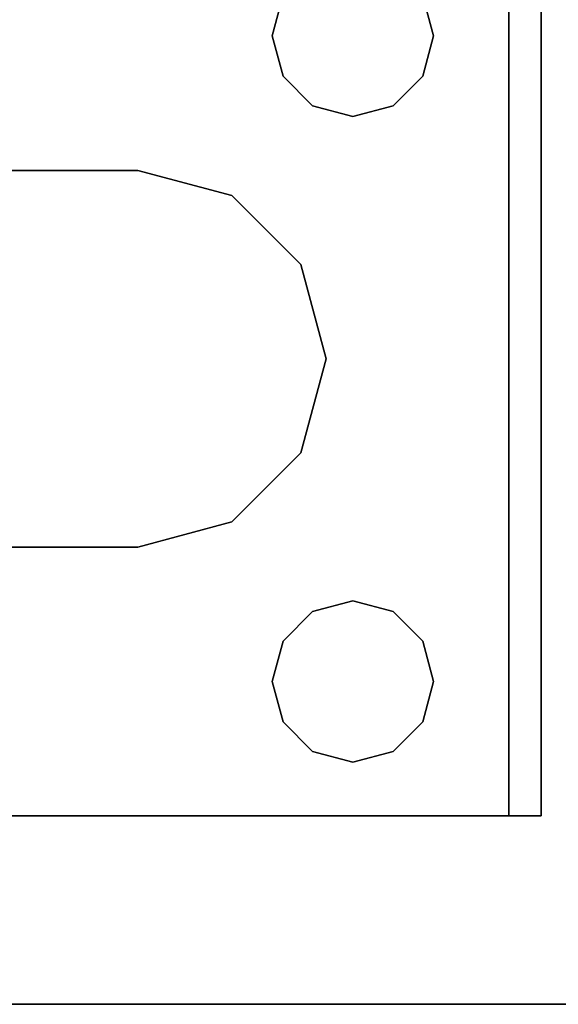
# Model space of a CAD drawing. Extents: x -131 to 139, y -61 to 11.
# Drawn here: x 56 to 58, y -61 to -59 of the extents above; entities that cross this region are included whole.
import ezdxf

# ---------------------------------------------------------------- set-up
doc = ezdxf.new("R2010")
doc.units = 0
doc.header["$LTSCALE"] = 96
doc.header["$MEASUREMENT"] = 0
for name, color, linetype in [('AFUFR-3-LGPT1', 7, 'Continuous'), ('AFUFR-3-TPLM', 7, 'Continuous'), ('MAIN_FURN', 7, 'Continuous')]:
    doc.layers.add(name, color=color, linetype=linetype)

# ---------------------------------------------------------------- blocks, each defined once
blk = doc.blocks.new('MO7230LNTTGU3')
at = {"layer": 'AFUFR-3-LGPT1', "color": 30, "linetype": 'Continuous'}
for points, invisible_edges in [([(72, -0.125, 27.75), (72, -29.875, 27.75), (71.5625, -8.4375, 27.75)], 14), ([(72, -0.125, 27.75), (72, -28.875, 26.75), (72, -29.875, 27.75)], 3), ([(72, -1.125, 26.75), (72, -28.875, 26.75), (72, -0.125, 27.75)], 14), ([(72, -1.125, 26.75), (71.4375, -10, 26.75), (72, -28.875, 26.75)], 3), ([(71.5625, -8.4375, 27.75), (71.5625, -21.5625, 27.75), (71.4375, -10, 27.75)], 15), ([(72, -29.875, 27.75), (71.5625, -21.5625, 27.75), (71.5625, -8.4375, 27.75)], 15), ([(72, -28.875, 26.75), (71.4375, -10, 26.75), (71.4375, -20, 26.75)], 15), ([(71.5625, -21.5625, 27.75), (71.4375, -20, 27.75), (71.4375, -10, 27.75)], 15), ([(69.9375, -20, 26.75), (69.9124, -20.0937, 26.75), (69.9375, -22, 26.75)], 14), ([(71.0625, -20, 26.75), (69.9375, -20, 26.75), (69.9375, -22, 26.75)], 15), ([(71.0625, -20, 26.75), (69.9375, -22, 26.75), (71.0625, -22, 26.75)], 15), ([(71.0876, -20.0937, 26.75), (71.0625, -20, 26.75), (71.0625, -22, 26.75)], 14), ([(71.4124, -20.0937, 26.75), (71.4375, -22, 26.75), (71.4375, -20, 26.75)], 3), ([(71.5625, -21.5625, 27.75), (71.4124, -20.0937, 27.75), (71.4375, -20, 27.75)], 13), ([(71.4375, -20, 26.75), (71.4375, -22, 26.75), (72, -28.875, 26.75)], 15), ([(69.9124, -20.0937, 26.75), (69.8438, -20.1624, 26.75), (69.9124, -21.9063, 26.75)], 14), ([(69.9124, -20.0937, 27.75), (71.5625, -21.5625, 27.75), (69.8438, -20.1624, 27.75)], 3), ([(69.9375, -22, 26.75), (69.9124, -20.0937, 26.75), (69.9124, -21.9063, 26.75)], 3), ([(69.9124, -20.0937, 27.75), (71.0876, -20.0937, 27.75), (71.5625, -21.5625, 27.75)], 15), ([(71.0876, -21.9063, 26.75), (71.0876, -20.0937, 26.75), (71.0625, -22, 26.75)], 3), ([(71.1562, -20.1624, 26.75), (71.0876, -20.0937, 26.75), (71.0876, -21.9063, 26.75)], 14), ([(71.0876, -20.0937, 27.75), (71.1562, -20.1624, 27.75), (71.5625, -21.5625, 27.75)], 14), ([(71.3438, -20.1624, 26.75), (71.4124, -21.9063, 26.75), (71.4124, -20.0937, 26.75)], 3), ([(71.3438, -20.1624, 27.75), (71.4124, -20.0937, 27.75), (71.5625, -21.5625, 27.75)], 14), ([(71.4124, -21.9063, 26.75), (71.4375, -22, 26.75), (71.4124, -20.0937, 26.75)], 14), ([(69.75, -20.1875, 27.75), (69, -21.5625, 27.75), (69.6562, -20.1624, 27.75)], 3), ([(69.8438, -20.1624, 27.75), (69, -21.5625, 27.75), (69.75, -20.1875, 27.75)], 3), ([(71.5625, -21.5625, 27.75), (69, -21.5625, 27.75), (69.8438, -20.1624, 27.75)], 14), ([(69.75, -20.1875, 26.75), (69.6562, -20.1624, 26.75), (69.6562, -21.8376, 26.75)], 14), ([(69.8438, -20.1624, 26.75), (69.75, -20.1875, 26.75), (69.8438, -21.8376, 26.75)], 14), ([(69.9124, -21.9063, 26.75), (69.8438, -20.1624, 26.75), (69.8438, -21.8376, 26.75)], 3), ([(71.1562, -21.8376, 26.75), (71.1562, -20.1624, 26.75), (71.0876, -21.9063, 26.75)], 3), ([(71.25, -20.1875, 26.75), (71.1562, -20.1624, 26.75), (71.1562, -21.8376, 26.75)], 14), ([(71.5625, -21.5625, 27.75), (71.1562, -20.1624, 27.75), (71.25, -20.1875, 27.75)], 13), ([(71.25, -20.1875, 26.75), (71.3438, -21.8376, 26.75), (71.3438, -20.1624, 26.75)], 3), ([(71.25, -20.1875, 27.75), (71.3438, -20.1624, 27.75), (71.5625, -21.5625, 27.75)], 14), ([(71.3438, -21.8376, 26.75), (71.4124, -21.9063, 26.75), (71.3438, -20.1624, 26.75)], 14), ([(69.75, -21.8125, 26.75), (69.75, -20.1875, 26.75), (69.6562, -21.8376, 26.75)], 3), ([(69.8438, -21.8376, 26.75), (69.75, -20.1875, 26.75), (69.75, -21.8125, 26.75)], 3), ([(71.1562, -21.8376, 26.75), (71.25, -21.8125, 26.75), (71.25, -20.1875, 26.75)], 14), ([(71.25, -21.8125, 26.75), (71.3438, -21.8376, 26.75), (71.25, -20.1875, 26.75)], 14), ([(69, -21.5625, 27.75), (71.5625, -21.5625, 28), (65.0625, -21.5625, 28)], 13), ([(68.25, -21.8125, 28), (65.0625, -21.5625, 28), (71.5625, -21.5625, 28)], 13), ([(68.25, -21.8125, 28), (71.5625, -21.5625, 28), (69.75, -21.8125, 28)], 15), ([(71.5625, -21.5625, 27.75), (71.5625, -21.5625, 28), (69, -21.5625, 27.75)], 2), ([(69.75, -21.8125, 28), (71.5625, -21.5625, 28), (69.8438, -21.8376, 28)], 3), ([(71.1562, -21.8376, 28), (69.8438, -21.8376, 28), (71.5625, -21.5625, 28)], 15), ([(71.5625, -21.5625, 28), (71.25, -21.8125, 28), (71.1562, -21.8376, 28)], 13), ([(71.3438, -21.8376, 28), (71.25, -21.8125, 28), (71.5625, -21.5625, 28)], 14), ([(71.4124, -21.9063, 28), (71.3438, -21.8376, 28), (71.5625, -21.5625, 28)], 14), ([(71.5625, -21.5625, 28), (71.4375, -22, 28), (71.4124, -21.9063, 28)], 13), ([(71.5625, -21.5625, 28), (71.4375, -23.5, 28), (71.4375, -22, 28)], 15), ([(71.5625, -23.9375, 28), (71.4375, -23.5, 28), (71.5625, -21.5625, 28)], 3), ([(71.5625, -21.5625, 28), (71.5625, -21.6375, 27.925), (71.5625, -23.9375, 28)], 3), ([(71.5625, -21.5625, 27.75), (71.5625, -21.6375, 27.925), (71.5625, -21.5625, 28)], 3), ([(71.5625, -21.6375, 27.75), (71.5625, -21.6375, 27.925), (71.5625, -21.5625, 27.75)], 2), ([(72, -29.875, 27.75), (71.5625, -21.6375, 27.75), (71.5625, -21.5625, 27.75)], 13), ([(68.25, -21.8125, 27.925), (71.5625, -21.6375, 27.925), (65.0658, -21.6375, 27.925)], 13), ([(65.0658, -21.6375, 27.925), (71.5625, -21.6375, 27.925), (69, -21.6375, 27.75)], 14), ([(69.75, -21.8125, 27.925), (71.5625, -21.6375, 27.925), (68.25, -21.8125, 27.925)], 15), ([(69, -21.6375, 27.75), (71.5625, -21.6375, 27.925), (71.5625, -21.6375, 27.75)], 1), ([(69, -21.6375, 27.75), (71.5625, -21.6375, 27.75), (69.75, -21.8125, 27.75)], 14), ([(69.6562, -21.8376, 27.75), (69, -21.6375, 27.75), (69.75, -21.8125, 27.75)], 3), ([(71.5625, -21.6375, 27.925), (69.75, -21.8125, 27.925), (69.8438, -21.8376, 27.925)], 13), ([(69.75, -21.8125, 27.75), (71.5625, -21.6375, 27.75), (69.8438, -21.8376, 27.75)], 3), ([(69.8438, -21.8376, 27.925), (71.1562, -21.8376, 27.925), (71.5625, -21.6375, 27.925)], 15), ([(69.8438, -21.8376, 27.75), (71.5625, -21.6375, 27.75), (71.1562, -21.8376, 27.75)], 15), ([(71.1562, -21.8376, 27.925), (71.25, -21.8125, 27.925), (71.5625, -21.6375, 27.925)], 14), ([(71.1562, -21.8376, 27.75), (71.5625, -21.6375, 27.75), (71.25, -21.8125, 27.75)], 3), ([(71.5625, -21.6375, 27.925), (71.25, -21.8125, 27.925), (71.3438, -21.8376, 27.925)], 13), ([(71.25, -21.8125, 27.75), (71.5625, -21.6375, 27.75), (71.3438, -21.8376, 27.75)], 3), ([(71.3438, -21.8376, 27.925), (71.4124, -21.9063, 27.925), (71.5625, -21.6375, 27.925)], 14), ([(71.3438, -21.8376, 27.75), (71.5625, -21.6375, 27.75), (71.4124, -21.9063, 27.75)], 3), ([(71.4124, -21.9063, 27.925), (71.4375, -22, 27.925), (71.5625, -21.6375, 27.925)], 14), ([(71.4124, -21.9063, 27.75), (71.5625, -21.6375, 27.75), (71.4375, -22, 27.75)], 3), ([(71.5625, -21.6375, 27.925), (71.4375, -22, 27.925), (71.5625, -23.8625, 27.925)], 3), ([(71.4375, -22, 27.75), (71.5625, -21.6375, 27.75), (71.5625, -23.8625, 27.75)], 15), ([(71.5625, -21.6375, 27.925), (71.5625, -23.8625, 27.925), (71.5625, -23.9375, 28)], 14), ([(71.5625, -21.6375, 27.75), (72, -29.875, 27.75), (71.5625, -23.8625, 27.75)], 15), ([(68.3438, -21.8376, 28), (68.25, -21.8125, 28), (69.75, -21.8125, 28)], 14), ([(69.6562, -21.8376, 27.925), (69.75, -21.8125, 27.925), (68.25, -21.8125, 27.925)], 14), ([(69.75, -21.8125, 28), (69.6562, -21.8376, 28), (68.3438, -21.8376, 28)], 14), ([(69.75, -21.8125, 28), (69.6562, -21.8376, 27.925), (69.6562, -21.8376, 28)], 1), ([(69.75, -21.8125, 27.925), (69.6562, -21.8376, 27.925), (69.75, -21.8125, 28)], 2), ([(69.75, -21.8125, 27.75), (69.6562, -21.8376, 26.75), (69.6562, -21.8376, 27.75)], 1), ([(69.75, -21.8125, 26.75), (69.6562, -21.8376, 26.75), (69.75, -21.8125, 27.75)], 2), ([(69.8438, -21.8376, 28), (69.75, -21.8125, 27.925), (69.75, -21.8125, 28)], 1), ([(69.8438, -21.8376, 27.925), (69.75, -21.8125, 27.925), (69.8438, -21.8376, 28)], 2), ([(69.8438, -21.8376, 27.75), (69.75, -21.8125, 26.75), (69.75, -21.8125, 27.75)], 1), ([(69.8438, -21.8376, 26.75), (69.75, -21.8125, 26.75), (69.8438, -21.8376, 27.75)], 2), ([(71.25, -21.8125, 28), (71.1562, -21.8376, 27.925), (71.1562, -21.8376, 28)], 1), ([(71.25, -21.8125, 27.925), (71.1562, -21.8376, 27.925), (71.25, -21.8125, 28)], 2), ([(71.25, -21.8125, 27.75), (71.1562, -21.8376, 26.75), (71.1562, -21.8376, 27.75)], 1), ([(71.25, -21.8125, 26.75), (71.1562, -21.8376, 26.75), (71.25, -21.8125, 27.75)], 2), ([(71.3438, -21.8376, 28), (71.25, -21.8125, 27.925), (71.25, -21.8125, 28)], 1), ([(71.3438, -21.8376, 27.925), (71.25, -21.8125, 27.925), (71.3438, -21.8376, 28)], 2), ([(71.3438, -21.8376, 27.75), (71.25, -21.8125, 26.75), (71.25, -21.8125, 27.75)], 1), ([(71.3438, -21.8376, 26.75), (71.25, -21.8125, 26.75), (71.3438, -21.8376, 27.75)], 2), ([(69.9124, -21.9063, 28), (69.8438, -21.8376, 28), (71.1562, -21.8376, 28)], 14), ([(69.8438, -21.8376, 27.925), (69.9124, -21.9063, 27.925), (71.0876, -21.9063, 27.925)], 14), ([(71.0876, -21.9063, 27.925), (71.1562, -21.8376, 27.925), (69.8438, -21.8376, 27.925)], 14), ([(69.9124, -21.9063, 28), (69.8438, -21.8376, 27.925), (69.8438, -21.8376, 28)], 1), ([(69.9124, -21.9063, 27.925), (69.8438, -21.8376, 27.925), (69.9124, -21.9063, 28)], 2), ([(69.9124, -21.9063, 27.75), (69.8438, -21.8376, 26.75), (69.8438, -21.8376, 27.75)], 1), ([(69.9124, -21.9063, 26.75), (69.8438, -21.8376, 26.75), (69.9124, -21.9063, 27.75)], 2), ([(71.0876, -21.9063, 27.75), (69.8438, -21.8376, 27.75), (71.1562, -21.8376, 27.75)], 3), ([(69.9124, -21.9063, 27.75), (69.8438, -21.8376, 27.75), (71.0876, -21.9063, 27.75)], 14), ([(71.1562, -21.8376, 28), (71.0876, -21.9063, 28), (69.9124, -21.9063, 28)], 14), ([(71.1562, -21.8376, 28), (71.0876, -21.9063, 27.925), (71.0876, -21.9063, 28)], 1), ([(71.1562, -21.8376, 27.925), (71.0876, -21.9063, 27.925), (71.1562, -21.8376, 28)], 2), ([(71.1562, -21.8376, 27.75), (71.0876, -21.9063, 26.75), (71.0876, -21.9063, 27.75)], 1), ([(71.1562, -21.8376, 26.75), (71.0876, -21.9063, 26.75), (71.1562, -21.8376, 27.75)], 2), ([(71.4124, -21.9063, 28), (71.3438, -21.8376, 27.925), (71.3438, -21.8376, 28)], 1), ([(71.4124, -21.9063, 27.925), (71.3438, -21.8376, 27.925), (71.4124, -21.9063, 28)], 2), ([(71.4124, -21.9063, 27.75), (71.3438, -21.8376, 26.75), (71.3438, -21.8376, 27.75)], 1), ([(71.4124, -21.9063, 26.75), (71.3438, -21.8376, 26.75), (71.4124, -21.9063, 27.75)], 2), ([(69.9124, -21.9063, 28), (70.5, -22.0625, 28), (69.9375, -22, 28)], 3), ([(71.0876, -21.9063, 28), (70.5, -22.0625, 28), (69.9124, -21.9063, 28)], 15), ([(69.9124, -21.9063, 27.925), (70.5, -22.0625, 27.925), (71.0876, -21.9063, 27.925)], 15), ([(69.9375, -22, 27.925), (70.5, -22.0625, 27.925), (69.9124, -21.9063, 27.925)], 3), ([(69.9375, -22, 28), (69.9124, -21.9063, 27.925), (69.9124, -21.9063, 28)], 1), ([(69.9375, -22, 27.925), (69.9124, -21.9063, 27.925), (69.9375, -22, 28)], 2), ([(69.9375, -22, 27.75), (69.9124, -21.9063, 26.75), (69.9124, -21.9063, 27.75)], 1), ([(69.9375, -22, 26.75), (69.9124, -21.9063, 26.75), (69.9375, -22, 27.75)], 2), ([(71.0625, -22, 27.75), (69.9124, -21.9063, 27.75), (71.0876, -21.9063, 27.75)], 3), ([(69.9375, -22, 27.75), (69.9124, -21.9063, 27.75), (71.0625, -22, 27.75)], 14), ([(71.0625, -22, 28), (70.5, -22.0625, 28), (71.0876, -21.9063, 28)], 3), ([(71.0876, -21.9063, 27.925), (70.5, -22.0625, 27.925), (71.0625, -22, 27.925)], 3), ([(71.0876, -21.9063, 28), (71.0625, -22, 27.925), (71.0625, -22, 28)], 1), ([(71.0876, -21.9063, 27.925), (71.0625, -22, 27.925), (71.0876, -21.9063, 28)], 2), ([(71.0876, -21.9063, 27.75), (71.0625, -22, 26.75), (71.0625, -22, 27.75)], 1), ([(71.0876, -21.9063, 26.75), (71.0625, -22, 26.75), (71.0876, -21.9063, 27.75)], 2), ([(71.4375, -22, 28), (71.4124, -21.9063, 27.925), (71.4124, -21.9063, 28)], 1), ([(71.4375, -22, 27.925), (71.4124, -21.9063, 27.925), (71.4375, -22, 28)], 2), ([(71.4375, -22, 27.75), (71.4124, -21.9063, 26.75), (71.4124, -21.9063, 27.75)], 1), ([(71.4375, -22, 26.75), (71.4124, -21.9063, 26.75), (71.4375, -22, 27.75)], 2), ([(69.9375, -22, 28), (70.2813, -22.1211, 28), (69.9124, -22.0938, 28)], 3), ([(69.9124, -22.0938, 27.925), (70.2813, -22.1211, 27.925), (69.9375, -22, 27.925)], 3), ([(69.9124, -22.0938, 28), (69.9375, -22, 27.925), (69.9375, -22, 28)], 1), ([(69.9124, -22.0938, 27.925), (69.9375, -22, 27.925), (69.9124, -22.0938, 28)], 2), ([(69.9124, -22.0938, 27.75), (69.9375, -22, 26.75), (69.9375, -22, 27.75)], 1), ([(69.9124, -22.0938, 26.75), (69.9375, -22, 26.75), (69.9124, -22.0938, 27.75)], 2), ([(69.9375, -22, 26.75), (69.9124, -22.0938, 26.75), (69.9375, -23.5, 26.75)], 14), ([(69.9375, -22, 27.75), (69.9375, -23.5, 27.75), (69.9124, -22.0938, 27.75)], 3), ([(70.5, -22.0625, 28), (70.2813, -22.1211, 28), (69.9375, -22, 28)], 14), ([(70.2813, -22.1211, 27.925), (70.5, -22.0625, 27.925), (69.9375, -22, 27.925)], 14), ([(71.0625, -22, 26.75), (69.9375, -23.5, 26.75), (71.0625, -23.5, 26.75)], 15), ([(71.0625, -22, 26.75), (69.9375, -22, 26.75), (69.9375, -23.5, 26.75)], 15), ([(71.0625, -23.5, 27.75), (69.9375, -23.5, 27.75), (69.9375, -22, 27.75)], 15), ([(71.0625, -22, 27.75), (71.0625, -23.5, 27.75), (69.9375, -22, 27.75)], 15), ([(70.7187, -22.1211, 28), (70.5, -22.0625, 28), (71.0625, -22, 28)], 14), ([(70.5, -22.0625, 27.925), (70.7187, -22.1211, 27.925), (71.0625, -22, 27.925)], 14), ([(71.0876, -22.0938, 28), (70.7187, -22.1211, 28), (71.0625, -22, 28)], 3), ([(71.0625, -22, 27.925), (70.7187, -22.1211, 27.925), (71.0876, -22.0938, 27.925)], 3), ([(71.0625, -22, 28), (71.0876, -22.0938, 27.925), (71.0876, -22.0938, 28)], 1), ([(71.0625, -22, 27.925), (71.0876, -22.0938, 27.925), (71.0625, -22, 28)], 2), ([(71.0625, -22, 27.75), (71.0876, -22.0938, 26.75), (71.0876, -22.0938, 27.75)], 1), ([(71.0625, -22, 26.75), (71.0876, -22.0938, 26.75), (71.0625, -22, 27.75)], 2), ([(71.0876, -22.0938, 26.75), (71.0625, -22, 26.75), (71.0625, -23.5, 26.75)], 14), ([(71.0876, -22.0938, 27.75), (71.0625, -23.5, 27.75), (71.0625, -22, 27.75)], 3), ([(71.4375, -22, 28), (71.4124, -23.4063, 28), (71.4124, -22.0938, 28)], 3), ([(71.4375, -23.5, 28), (71.4124, -23.4063, 28), (71.4375, -22, 28)], 14), ([(71.4124, -22.0938, 27.925), (71.4375, -23.5, 27.925), (71.4375, -22, 27.925)], 3), ([(71.4124, -22.0938, 28), (71.4375, -22, 27.925), (71.4375, -22, 28)], 1), ([(71.4124, -22.0938, 27.925), (71.4375, -22, 27.925), (71.4124, -22.0938, 28)], 2), ([(71.4124, -22.0938, 27.75), (71.4375, -22, 26.75), (71.4375, -22, 27.75)], 1), ([(71.4124, -22.0938, 26.75), (71.4375, -22, 26.75), (71.4124, -22.0938, 27.75)], 2), ([(71.4124, -22.0938, 26.75), (71.4375, -23.5, 26.75), (71.4375, -22, 26.75)], 3), ([(71.4375, -22, 27.75), (71.4124, -23.4063, 27.75), (71.4124, -22.0938, 27.75)], 3), ([(71.4375, -23.5, 27.75), (71.4124, -23.4063, 27.75), (71.4375, -22, 27.75)], 14), ([(71.4375, -22, 27.925), (71.4375, -23.5, 27.925), (71.5625, -23.8625, 27.925)], 15), ([(71.4375, -22, 26.75), (71.4375, -23.5, 26.75), (72, -28.875, 26.75)], 15), ([(71.5625, -23.8625, 27.75), (71.4375, -23.5, 27.75), (71.4375, -22, 27.75)], 15), ([(70.2813, -22.1211, 27.925), (70.5, -22.0625, 28), (70.5, -22.0625, 27.925)], 1), ([(70.2813, -22.1211, 28), (70.5, -22.0625, 28), (70.2813, -22.1211, 27.925)], 2), ([(70.5, -22.0625, 27.925), (70.7187, -22.1211, 28), (70.7187, -22.1211, 27.925)], 1), ([(70.5, -22.0625, 28), (70.7187, -22.1211, 28), (70.5, -22.0625, 27.925)], 2), ([(69.9124, -22.0938, 28), (70.1211, -22.2813, 28), (69.8438, -22.1624, 28)], 3), ([(69.8438, -22.1624, 27.925), (70.2813, -22.1211, 27.925), (69.9124, -22.0938, 27.925)], 3), ([(69.8438, -22.1624, 28), (69.9124, -22.0938, 27.925), (69.9124, -22.0938, 28)], 1), ([(69.8438, -22.1624, 27.925), (69.9124, -22.0938, 27.925), (69.8438, -22.1624, 28)], 2), ([(69.8438, -22.1624, 27.75), (69.9124, -22.0938, 26.75), (69.9124, -22.0938, 27.75)], 1), ([(69.8438, -22.1624, 26.75), (69.9124, -22.0938, 26.75), (69.8438, -22.1624, 27.75)], 2), ([(69.8438, -22.1624, 26.75), (69.9124, -23.4063, 26.75), (69.9124, -22.0938, 26.75)], 3), ([(69.9124, -22.0938, 27.75), (69.9124, -23.4063, 27.75), (69.8438, -22.1624, 27.75)], 3), ([(70.2813, -22.1211, 28), (70.1211, -22.2813, 28), (69.9124, -22.0938, 28)], 14), ([(69.9375, -23.5, 26.75), (69.9124, -22.0938, 26.75), (69.9124, -23.4063, 26.75)], 3), ([(69.9375, -23.5, 27.75), (69.9124, -23.4063, 27.75), (69.9124, -22.0938, 27.75)], 14), ([(70.8789, -22.2813, 28), (70.7187, -22.1211, 28), (71.0876, -22.0938, 28)], 14), ([(71.0876, -22.0938, 27.925), (70.7187, -22.1211, 27.925), (71.1562, -22.1624, 27.925)], 3), ([(71.1562, -22.1624, 28), (70.8789, -22.2813, 28), (71.0876, -22.0938, 28)], 3), ([(71.0625, -23.5, 26.75), (71.0876, -23.4063, 26.75), (71.0876, -22.0938, 26.75)], 14), ([(71.0876, -23.4063, 27.75), (71.0625, -23.5, 27.75), (71.0876, -22.0938, 27.75)], 14), ([(71.0876, -22.0938, 28), (71.1562, -22.1624, 27.925), (71.1562, -22.1624, 28)], 1), ([(71.0876, -22.0938, 27.925), (71.1562, -22.1624, 27.925), (71.0876, -22.0938, 28)], 2), ([(71.0876, -22.0938, 27.75), (71.1562, -22.1624, 26.75), (71.1562, -22.1624, 27.75)], 1), ([(71.0876, -22.0938, 26.75), (71.1562, -22.1624, 26.75), (71.0876, -22.0938, 27.75)], 2), ([(71.0876, -22.0938, 26.75), (71.0876, -23.4063, 26.75), (71.1562, -22.1624, 26.75)], 3), ([(71.1562, -22.1624, 27.75), (71.0876, -23.4063, 27.75), (71.0876, -22.0938, 27.75)], 3), ([(71.4124, -22.0938, 28), (71.3438, -23.3376, 28), (71.3438, -22.1624, 28)], 3), ([(71.4124, -23.4063, 28), (71.3438, -23.3376, 28), (71.4124, -22.0938, 28)], 14), ([(71.3438, -22.1624, 27.925), (71.4124, -23.4063, 27.925), (71.4124, -22.0938, 27.925)], 3), ([(71.3438, -22.1624, 28), (71.4124, -22.0938, 27.925), (71.4124, -22.0938, 28)], 1), ([(71.3438, -22.1624, 27.925), (71.4124, -22.0938, 27.925), (71.3438, -22.1624, 28)], 2), ([(71.3438, -22.1624, 27.75), (71.4124, -22.0938, 26.75), (71.4124, -22.0938, 27.75)], 1), ([(71.3438, -22.1624, 26.75), (71.4124, -22.0938, 26.75), (71.3438, -22.1624, 27.75)], 2), ([(71.3438, -22.1624, 26.75), (71.4124, -23.4063, 26.75), (71.4124, -22.0938, 26.75)], 3), ([(71.4124, -22.0938, 27.75), (71.4124, -23.4063, 27.75), (71.3438, -22.1624, 27.75)], 3), ([(71.4124, -23.4063, 27.925), (71.4375, -23.5, 27.925), (71.4124, -22.0938, 27.925)], 14), ([(71.4124, -23.4063, 26.75), (71.4375, -23.5, 26.75), (71.4124, -22.0938, 26.75)], 14), ([(70.1211, -22.2813, 27.925), (70.2813, -22.1211, 27.925), (69.8438, -22.1624, 27.925)], 14), ([(70.1211, -22.2813, 27.925), (70.2813, -22.1211, 28), (70.2813, -22.1211, 27.925)], 1), ([(70.1211, -22.2813, 28), (70.2813, -22.1211, 28), (70.1211, -22.2813, 27.925)], 2), ([(70.7187, -22.1211, 27.925), (70.8789, -22.2813, 27.925), (71.1562, -22.1624, 27.925)], 14), ([(70.7187, -22.1211, 27.925), (70.8789, -22.2813, 28), (70.8789, -22.2813, 27.925)], 1), ([(70.7187, -22.1211, 28), (70.8789, -22.2813, 28), (70.7187, -22.1211, 27.925)], 2), ([(68.3, -22.6634, 27.925), (70.0625, -22.5, 27.925), (69.6562, -22.1624, 27.925)], 15), ([(69.6562, -22.1624, 28), (70.0625, -22.5, 28), (68.3366, -22.7, 28)], 15), ([(69.75, -22.1875, 28), (70.0625, -22.5, 28), (69.6562, -22.1624, 28)], 3), ([(69.6562, -22.1624, 27.925), (70.0625, -22.5, 27.925), (69.75, -22.1875, 27.925)], 3), ([(69.6562, -22.1624, 28), (69.75, -22.1875, 27.925), (69.75, -22.1875, 28)], 1), ([(69.6562, -22.1624, 27.925), (69.75, -22.1875, 27.925), (69.6562, -22.1624, 28)], 2), ([(69.6562, -22.1624, 27.75), (69.75, -22.1875, 26.75), (69.75, -22.1875, 27.75)], 1), ([(69.6562, -22.1624, 26.75), (69.75, -22.1875, 26.75), (69.6562, -22.1624, 27.75)], 2), ([(69.6562, -22.1624, 26.75), (69.6562, -23.3376, 26.75), (69.75, -22.1875, 26.75)], 3), ([(69.75, -22.1875, 27.75), (69.6562, -23.3376, 27.75), (69.6562, -22.1624, 27.75)], 3), ([(69.8438, -22.1624, 28), (70.1211, -22.2813, 28), (69.75, -22.1875, 28)], 3), ([(69.75, -22.1875, 27.925), (70.1211, -22.2813, 27.925), (69.8438, -22.1624, 27.925)], 3), ([(69.75, -22.1875, 28), (69.8438, -22.1624, 27.925), (69.8438, -22.1624, 28)], 1), ([(69.75, -22.1875, 27.925), (69.8438, -22.1624, 27.925), (69.75, -22.1875, 28)], 2), ([(69.75, -22.1875, 27.75), (69.8438, -22.1624, 26.75), (69.8438, -22.1624, 27.75)], 1), ([(69.75, -22.1875, 26.75), (69.8438, -22.1624, 26.75), (69.75, -22.1875, 27.75)], 2), ([(69.75, -22.1875, 26.75), (69.8438, -23.3376, 26.75), (69.8438, -22.1624, 26.75)], 3), ([(69.8438, -22.1624, 27.75), (69.8438, -23.3376, 27.75), (69.75, -22.1875, 27.75)], 3), ([(69.8438, -23.3376, 26.75), (69.9124, -23.4063, 26.75), (69.8438, -22.1624, 26.75)], 14), ([(69.9124, -23.4063, 27.75), (69.8438, -23.3376, 27.75), (69.8438, -22.1624, 27.75)], 14), ([(71.25, -22.1875, 28), (70.8789, -22.2813, 28), (71.1562, -22.1624, 28)], 3), ([(71.1562, -22.1624, 27.925), (70.8789, -22.2813, 27.925), (71.25, -22.1875, 27.925)], 3), ([(71.3438, -22.1624, 28), (71.3438, -23.3376, 28), (70.9375, -23, 28)], 15), ([(71.3438, -22.1624, 28), (70.9375, -22.5, 28), (71.25, -22.1875, 28)], 3), ([(70.9375, -23, 28), (70.9375, -22.5, 28), (71.3438, -22.1624, 28)], 14), ([(71.3438, -22.1624, 27.925), (70.9375, -22.5, 27.925), (71.3438, -23.3376, 27.925)], 15), ([(71.25, -22.1875, 27.925), (70.9375, -22.5, 27.925), (71.3438, -22.1624, 27.925)], 3), ([(71.0876, -23.4063, 26.75), (71.1562, -23.3376, 26.75), (71.1562, -22.1624, 26.75)], 14), ([(71.1562, -23.3376, 27.75), (71.0876, -23.4063, 27.75), (71.1562, -22.1624, 27.75)], 14), ([(71.1562, -22.1624, 28), (71.25, -22.1875, 27.925), (71.25, -22.1875, 28)], 1), ([(71.1562, -22.1624, 27.925), (71.25, -22.1875, 27.925), (71.1562, -22.1624, 28)], 2), ([(71.1562, -22.1624, 27.75), (71.25, -22.1875, 26.75), (71.25, -22.1875, 27.75)], 1), ([(71.1562, -22.1624, 26.75), (71.25, -22.1875, 26.75), (71.1562, -22.1624, 27.75)], 2), ([(71.1562, -22.1624, 26.75), (71.1562, -23.3376, 26.75), (71.25, -22.1875, 26.75)], 3), ([(71.25, -22.1875, 27.75), (71.1562, -23.3376, 27.75), (71.1562, -22.1624, 27.75)], 3), ([(71.25, -22.1875, 28), (71.3438, -22.1624, 27.925), (71.3438, -22.1624, 28)], 1), ([(71.25, -22.1875, 27.925), (71.3438, -22.1624, 27.925), (71.25, -22.1875, 28)], 2), ([(71.25, -22.1875, 27.75), (71.3438, -22.1624, 26.75), (71.3438, -22.1624, 27.75)], 1), ([(71.25, -22.1875, 26.75), (71.3438, -22.1624, 26.75), (71.25, -22.1875, 27.75)], 2), ([(71.25, -22.1875, 26.75), (71.3438, -23.3376, 26.75), (71.3438, -22.1624, 26.75)], 3), ([(71.3438, -22.1624, 27.75), (71.3438, -23.3376, 27.75), (71.25, -22.1875, 27.75)], 3), ([(71.3438, -23.3376, 27.925), (71.4124, -23.4063, 27.925), (71.3438, -22.1624, 27.925)], 14), ([(71.3438, -23.3376, 26.75), (71.4124, -23.4063, 26.75), (71.3438, -22.1624, 26.75)], 14), ([(71.4124, -23.4063, 27.75), (71.3438, -23.3376, 27.75), (71.3438, -22.1624, 27.75)], 14), ([(69.6562, -23.3376, 26.75), (69.75, -23.3125, 26.75), (69.75, -22.1875, 26.75)], 14), ([(69.75, -22.1875, 27.75), (69.75, -23.3125, 27.75), (69.6562, -23.3376, 27.75)], 13), ([(70.1211, -22.2813, 28), (70.0625, -22.5, 28), (69.75, -22.1875, 28)], 14), ([(70.0625, -22.5, 27.925), (70.1211, -22.2813, 27.925), (69.75, -22.1875, 27.925)], 14), ([(69.75, -22.1875, 26.75), (69.75, -23.3125, 26.75), (69.8438, -23.3376, 26.75)], 13), ([(69.8438, -23.3376, 27.75), (69.75, -23.3125, 27.75), (69.75, -22.1875, 27.75)], 14), ([(70.9375, -22.5, 28), (70.8789, -22.2813, 28), (71.25, -22.1875, 28)], 14), ([(70.8789, -22.2813, 27.925), (70.9375, -22.5, 27.925), (71.25, -22.1875, 27.925)], 14), ([(71.1562, -23.3376, 26.75), (71.25, -23.3125, 26.75), (71.25, -22.1875, 26.75)], 14), ([(71.25, -23.3125, 27.75), (71.1562, -23.3376, 27.75), (71.25, -22.1875, 27.75)], 14), ([(71.25, -22.1875, 26.75), (71.25, -23.3125, 26.75), (71.3438, -23.3376, 26.75)], 13), ([(71.3438, -23.3376, 27.75), (71.25, -23.3125, 27.75), (71.25, -22.1875, 27.75)], 14), ([(70.0625, -22.5, 27.925), (70.1211, -22.2813, 28), (70.1211, -22.2813, 27.925)], 1), ([(70.0625, -22.5, 28), (70.1211, -22.2813, 28), (70.0625, -22.5, 27.925)], 2), ([(70.8789, -22.2813, 27.925), (70.9375, -22.5, 28), (70.9375, -22.5, 27.925)], 1), ([(70.8789, -22.2813, 28), (70.9375, -22.5, 28), (70.8789, -22.2813, 27.925)], 2), ([(68.3, -22.6634, 27.925), (68.3366, -22.7, 27.925), (70.0625, -22.5, 27.925)], 14), ([(68.3366, -22.7, 28), (70.0625, -22.5, 28), (68.35, -22.75, 28)], 3), ([(68.3366, -22.7, 27.925), (68.35, -22.75, 27.925), (70.0625, -22.5, 27.925)], 14), ([(70.0625, -22.5, 28), (70.0625, -23, 28), (68.35, -22.75, 28)], 14), ([(70.0625, -22.5, 27.925), (68.35, -22.75, 27.925), (70.0625, -23, 27.925)], 3), ([(70.0625, -22.5, 28), (70.0625, -23, 27.925), (70.0625, -23, 28)], 1), ([(70.0625, -22.5, 27.925), (70.0625, -23, 27.925), (70.0625, -22.5, 28)], 2), ([(70.9375, -22.5, 27.925), (70.9375, -23, 27.925), (71.3438, -23.3376, 27.925)], 14), ([(70.9375, -23, 28), (70.9375, -22.5, 27.925), (70.9375, -22.5, 28)], 1), ([(70.9375, -23, 27.925), (70.9375, -22.5, 27.925), (70.9375, -23, 28)], 2), ([(68.35, -22.75, 28), (70.0625, -23, 28), (68.3366, -22.8, 28)], 3), ([(70.0625, -23, 27.925), (68.35, -22.75, 27.925), (68.3366, -22.8, 27.925)], 13)]:
    blk.add_3dface(points, dxfattribs=dict(at, invisible_edges=invisible_edges))
at = {"layer": 'AFUFR-3-TPLM', "color": 42, "linetype": 'Continuous'}
for points, invisible_edges in [([(0, -30, 28), (72, 0, 28), (0, 0, 28)], 1), ([(72, -30, 28), (72, 0, 28), (0, -30, 28)], 2), ([(72, -30, 29), (0, 0, 29), (72, 0, 29)], 1), ([(0, -30, 29), (0, 0, 29), (72, -30, 29)], 2), ([(72, 0, 29), (72, -30, 28), (72, -30, 29)], 1), ([(72, 0, 28), (72, -30, 28), (72, 0, 29)], 2)]:
    blk.add_3dface(points, dxfattribs=dict(at, invisible_edges=invisible_edges))

msp = doc.modelspace()

# ---------------------------------------------------------------- block references
at = {"layer": 'MAIN_FURN', "color": 47, "linetype": 'Continuous', "rotation": 270}
msp.add_blockref('MO7230LNTTGU3', (79.0743, 10.6715), dxfattribs=at)

doc.saveas('drawing.dxf')
